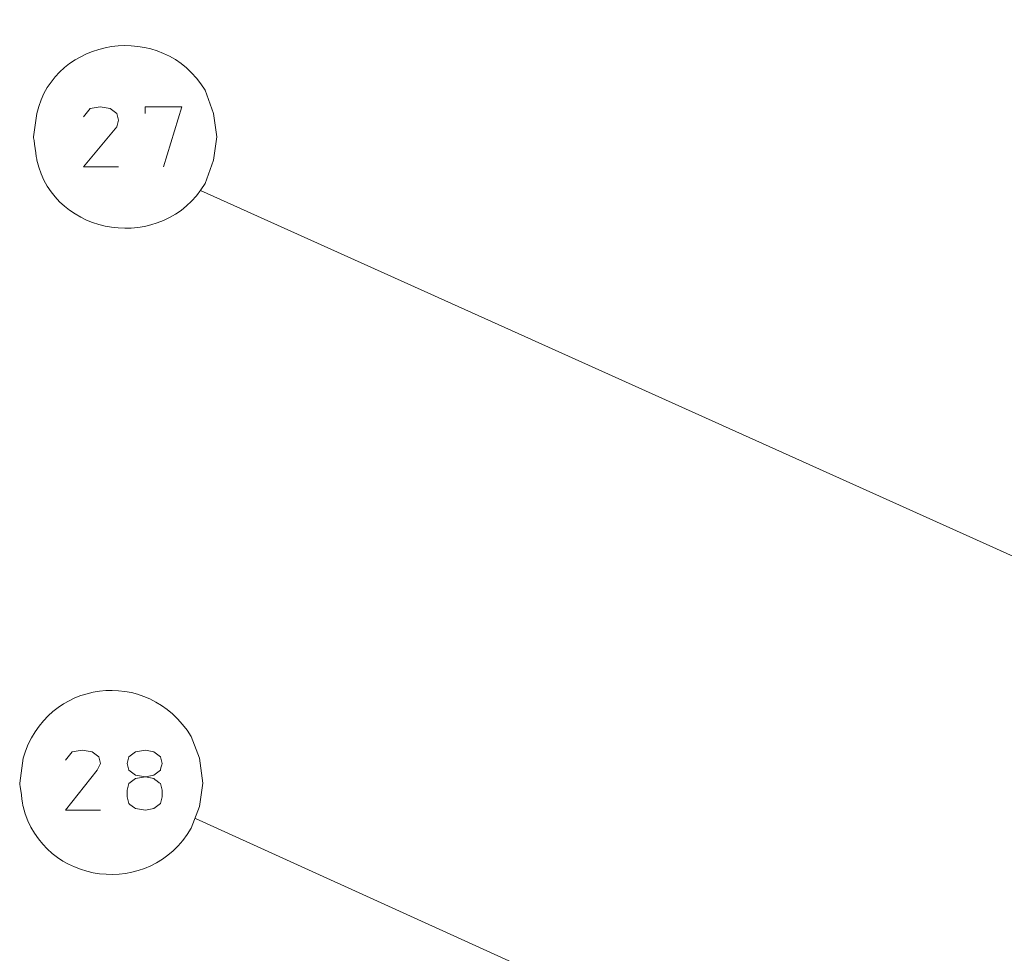
# Model space of a CAD drawing. Units: millimetres. Extents: x -365 to 390, y -269 to 248.
# Drawn here: x -134 to -99, y -171 to -137 of the extents above; entities that cross this region are included whole.
import ezdxf

# ---------------------------------------------------------------- set-up
doc = ezdxf.new("R2010")
doc.units = ezdxf.units.MM
doc.header["$MEASUREMENT"] = 0
doc.layers.add('layer 2', color=7, linetype='Continuous')

msp = doc.modelspace()

# ---------------------------------------------------------------- linework, layer by layer
at = {"layer": 'layer 2', "lineweight": 9}
for points, knots in [([(-127.204, -141.6422), (-127.204, -141.6422), (-127.3233, -140.8063), (-127.3233, -140.8063), (-127.3233, -140.8063), (-127.3233, -140.8063), (-127.6214, -139.9708), (-127.6214, -139.9708), (-127.6214, -139.9708), (-129.1357, -137.4398), (-133.0304, -138.0517), (-133.6506, -140.8063), (-133.6506, -140.8063), (-133.6506, -140.8063), (-133.7698, -141.6422), (-133.7698, -141.6422), (-133.7698, -141.6422), (-133.7698, -141.6422), (-133.6506, -142.4777), (-133.6506, -142.4777), (-133.6506, -142.4777), (-133.0304, -145.2323), (-129.1357, -145.8442), (-127.6214, -143.3133), (-127.6214, -143.3133), (-127.6214, -143.3133), (-127.3233, -142.4777), (-127.3233, -142.4777), (-127.3233, -142.4777), (-127.3233, -142.4777), (-127.204, -141.6422), (-127.204, -141.6422)], [0, 0, 0, 0, 0.1111111, 0.1111111, 0.1111111, 0.1111111, 0.2222222, 0.2222222, 0.2222222, 0.2222222, 0.3333333, 0.3333333, 0.3333333, 0.3333333, 0.4444444, 0.4444444, 0.4444444, 0.4444445, 0.5555556, 0.5555556, 0.5555556, 0.5555556, 0.6666667, 0.6666667, 0.6666667, 0.6666667, 0.7777778, 0.7777778, 0.7777778, 0.7777778, 1, 1, 1, 1]), ([(-131.3819, -140.5677), (-131.3819, -140.5677), (-131.74, -140.6273), (-131.74, -140.6273), (-131.74, -140.6273), (-131.74, -140.6273), (-131.9791, -140.9259), (-131.9791, -140.9259)], [0, 0, 0, 0, 0.3333333, 0.3333333, 0.3333333, 0.3333333, 1, 1, 1, 1]), ([(-130.7854, -141.284), (-130.7854, -141.284), (-130.7257, -141.0452), (-130.7257, -141.0452), (-130.7257, -141.0452), (-130.7257, -141.0452), (-130.7854, -140.8063), (-130.7854, -140.8063), (-130.7854, -140.8063), (-130.7854, -140.8063), (-131.0237, -140.6273), (-131.0237, -140.6273), (-131.0237, -140.6273), (-131.0237, -140.6273), (-131.3819, -140.5677), (-131.3819, -140.5677)], [0, 0, 0, 0, 0.2, 0.2, 0.2, 0.2, 0.4, 0.4, 0.4, 0.4, 0.6, 0.6, 0.6, 0.6, 1, 1, 1, 1]), ([(-129.114, -142.7166), (-129.114, -142.7166), (-128.4575, -140.5677), (-128.4575, -140.5677), (-128.4575, -140.5677), (-128.4575, -140.5677), (-129.7702, -140.5677), (-129.7702, -140.5677), (-129.7702, -140.5677), (-129.7702, -140.5677), (-129.7702, -140.8063), (-129.7702, -140.8063)], [0, 0, 0, 0, 0.25, 0.25, 0.25, 0.25, 0.5, 0.5, 0.5, 0.5, 1, 1, 1, 1]), ([(-130.7854, -141.284), (-130.7854, -141.284), (-131.9791, -142.7166), (-131.9791, -142.7166), (-131.9791, -142.7166), (-131.9791, -142.7166), (-130.7257, -142.7166), (-130.7257, -142.7166)], [0, 0, 0, 0, 0.3333333, 0.3333333, 0.3333333, 0.3333333, 1, 1, 1, 1]), ([(-127.7917, -143.5663), (-127.7917, -143.5663), (-70.37, -169.4122), (-70.37, -169.4122), (-70.37, -169.4122), (-70.37, -169.4122), (-73.2351, -168.9943), (-73.2351, -168.9943)], [0, 0, 0, 0, 0.3333333, 0.3333333, 0.3333333, 0.3333333, 1, 1, 1, 1]), ([(-127.6993, -164.8098), (-127.6993, -164.8098), (-127.8186, -163.9145), (-127.8186, -163.9145), (-127.8186, -163.9145), (-127.8186, -163.9145), (-128.117, -163.1384), (-128.117, -163.1384), (-128.117, -163.1384), (-129.6779, -160.5968), (-133.3159, -161.0742), (-134.1459, -163.9145), (-134.1459, -163.9145), (-134.1459, -163.9145), (-134.2651, -164.8098), (-134.2651, -164.8098), (-134.2651, -164.8098), (-134.2651, -164.8098), (-134.1459, -165.6454), (-134.1459, -165.6454), (-134.1459, -165.6454), (-133.4084, -168.4925), (-129.5775, -168.9541), (-128.117, -166.4215), (-128.117, -166.4215), (-128.117, -166.4215), (-127.8186, -165.6454), (-127.8186, -165.6454), (-127.8186, -165.6454), (-127.8186, -165.6454), (-127.6993, -164.8098), (-127.6993, -164.8098)], [0, 0, 0, 0, 0.1111111, 0.1111111, 0.1111111, 0.1111111, 0.2222222, 0.2222222, 0.2222222, 0.2222222, 0.3333333, 0.3333333, 0.3333333, 0.3333333, 0.4444444, 0.4444444, 0.4444444, 0.4444445, 0.5555556, 0.5555556, 0.5555556, 0.5555556, 0.6666667, 0.6666667, 0.6666667, 0.6666667, 0.7777778, 0.7777778, 0.7777778, 0.7777778, 1, 1, 1, 1]), ([(-132.0297, -163.6285), (-132.0297, -163.6285), (-132.3879, -163.6883), (-132.3879, -163.6883), (-132.3879, -163.6883), (-132.3879, -163.6883), (-132.6264, -163.9867), (-132.6264, -163.9867)], [0, 0, 0, 0, 0.3333333, 0.3333333, 0.3333333, 0.3333333, 1, 1, 1, 1]), ([(-131.4925, -164.3448), (-131.4925, -164.3448), (-131.373, -164.1062), (-131.373, -164.1062), (-131.373, -164.1062), (-131.373, -164.1062), (-131.4327, -163.8674), (-131.4327, -163.8674), (-131.4327, -163.8674), (-131.4327, -163.8674), (-131.6716, -163.6883), (-131.6716, -163.6883), (-131.6716, -163.6883), (-131.6716, -163.6883), (-132.0297, -163.6285), (-132.0297, -163.6285)], [0, 0, 0, 0, 0.2, 0.2, 0.2, 0.2, 0.4, 0.4, 0.4, 0.4, 0.6, 0.6, 0.6, 0.6, 1, 1, 1, 1]), ([(-129.1646, -164.1062), (-129.1646, -164.1062), (-129.2241, -163.8674), (-129.2241, -163.8674), (-129.2241, -163.8674), (-129.2241, -163.8674), (-129.463, -163.6883), (-129.463, -163.6883), (-129.463, -163.6883), (-129.463, -163.6883), (-129.7613, -163.6285), (-129.7613, -163.6285), (-129.7613, -163.6285), (-129.7613, -163.6285), (-130.1195, -163.6883), (-130.1195, -163.6883), (-130.1195, -163.6883), (-130.1195, -163.6883), (-130.3583, -163.8674), (-130.3583, -163.8674), (-130.3583, -163.8674), (-130.3583, -163.8674), (-130.4181, -164.1062), (-130.4181, -164.1062), (-130.4181, -164.1062), (-130.4181, -164.1062), (-130.3583, -164.3448), (-130.3583, -164.3448), (-130.3583, -164.3448), (-130.3583, -164.3448), (-130.1195, -164.5239), (-130.1195, -164.5239), (-130.1195, -164.5239), (-130.1195, -164.5239), (-129.7613, -164.5837), (-129.7613, -164.5837), (-129.7613, -164.5837), (-129.7613, -164.5837), (-129.463, -164.5239), (-129.463, -164.5239), (-129.463, -164.5239), (-129.463, -164.5239), (-129.2241, -164.3448), (-129.2241, -164.3448), (-129.2241, -164.3448), (-129.2241, -164.3448), (-129.1646, -164.1062), (-129.1646, -164.1062)], [0, 0, 0, 0, 0.0769231, 0.0769231, 0.0769231, 0.0769231, 0.1538462, 0.1538462, 0.1538462, 0.1538462, 0.2307692, 0.2307692, 0.2307692, 0.2307692, 0.3076923, 0.3076923, 0.3076923, 0.3076923, 0.3846154, 0.3846154, 0.3846154, 0.3846154, 0.4615385, 0.4615385, 0.4615385, 0.4615385, 0.5384615, 0.5384615, 0.5384615, 0.5384615, 0.6153846, 0.6153846, 0.6153846, 0.6153846, 0.6923077, 0.6923077, 0.6923077, 0.6923077, 0.7692308, 0.7692308, 0.7692308, 0.7692308, 0.8461538, 0.8461538, 0.8461538, 0.8461539, 1, 1, 1, 1]), ([(-131.4925, -164.3448), (-131.4925, -164.3448), (-132.6264, -165.7774), (-132.6264, -165.7774), (-132.6264, -165.7774), (-132.6264, -165.7774), (-131.373, -165.7774), (-131.373, -165.7774)], [0, 0, 0, 0, 0.3333333, 0.3333333, 0.3333333, 0.3333333, 1, 1, 1, 1]), ([(-129.1646, -165.0611), (-129.1646, -165.0611), (-129.2241, -164.8225), (-129.2241, -164.8225), (-129.2241, -164.8225), (-129.2241, -164.8225), (-129.463, -164.6435), (-129.463, -164.6435), (-129.463, -164.6435), (-129.463, -164.6435), (-129.7613, -164.5837), (-129.7613, -164.5837), (-129.7613, -164.5837), (-129.7613, -164.5837), (-130.1195, -164.6435), (-130.1195, -164.6435), (-130.1195, -164.6435), (-130.1195, -164.6435), (-130.3583, -164.8225), (-130.3583, -164.8225), (-130.3583, -164.8225), (-130.3583, -164.8225), (-130.4181, -165.0611), (-130.4181, -165.0611)], [0, 0, 0, 0, 0.1428571, 0.1428571, 0.1428571, 0.1428572, 0.2857143, 0.2857143, 0.2857143, 0.2857143, 0.4285714, 0.4285714, 0.4285714, 0.4285714, 0.5714286, 0.5714286, 0.5714286, 0.5714286, 0.7142857, 0.7142857, 0.7142857, 0.7142857, 1, 1, 1, 1]), ([(-130.4181, -165.3), (-130.4181, -165.3), (-130.3583, -165.5388), (-130.3583, -165.5388), (-130.3583, -165.5388), (-130.3583, -165.5388), (-130.1195, -165.7179), (-130.1195, -165.7179), (-130.1195, -165.7179), (-130.1195, -165.7179), (-129.7613, -165.7774), (-129.7613, -165.7774), (-129.7613, -165.7774), (-129.7613, -165.7774), (-129.463, -165.7179), (-129.463, -165.7179), (-129.463, -165.7179), (-129.463, -165.7179), (-129.2241, -165.5388), (-129.2241, -165.5388), (-129.2241, -165.5388), (-129.2241, -165.5388), (-129.1646, -165.3), (-129.1646, -165.3)], [0, 0, 0, 0, 0.1428571, 0.1428571, 0.1428571, 0.1428572, 0.2857143, 0.2857143, 0.2857143, 0.2857143, 0.4285714, 0.4285714, 0.4285714, 0.4285714, 0.5714286, 0.5714286, 0.5714286, 0.5714286, 0.7142857, 0.7142857, 0.7142857, 0.7142857, 1, 1, 1, 1])]:
    msp.add_open_spline(points, degree=3, knots=knots, dxfattribs=at)
for points in [[(-130.4181, -165.3), (-130.4181, -165.3), (-130.4181, -165.0611), (-130.4181, -165.0611)], [(-129.1646, -165.0611), (-129.1646, -165.0611), (-129.1646, -165.3), (-129.1646, -165.3)], [(-90.784, -182.9617), (-90.784, -182.9617), (-127.9708, -166.0696), (-127.9708, -166.0696)]]:
    msp.add_open_spline(points, degree=3, dxfattribs=at)

doc.saveas('drawing.dxf')
